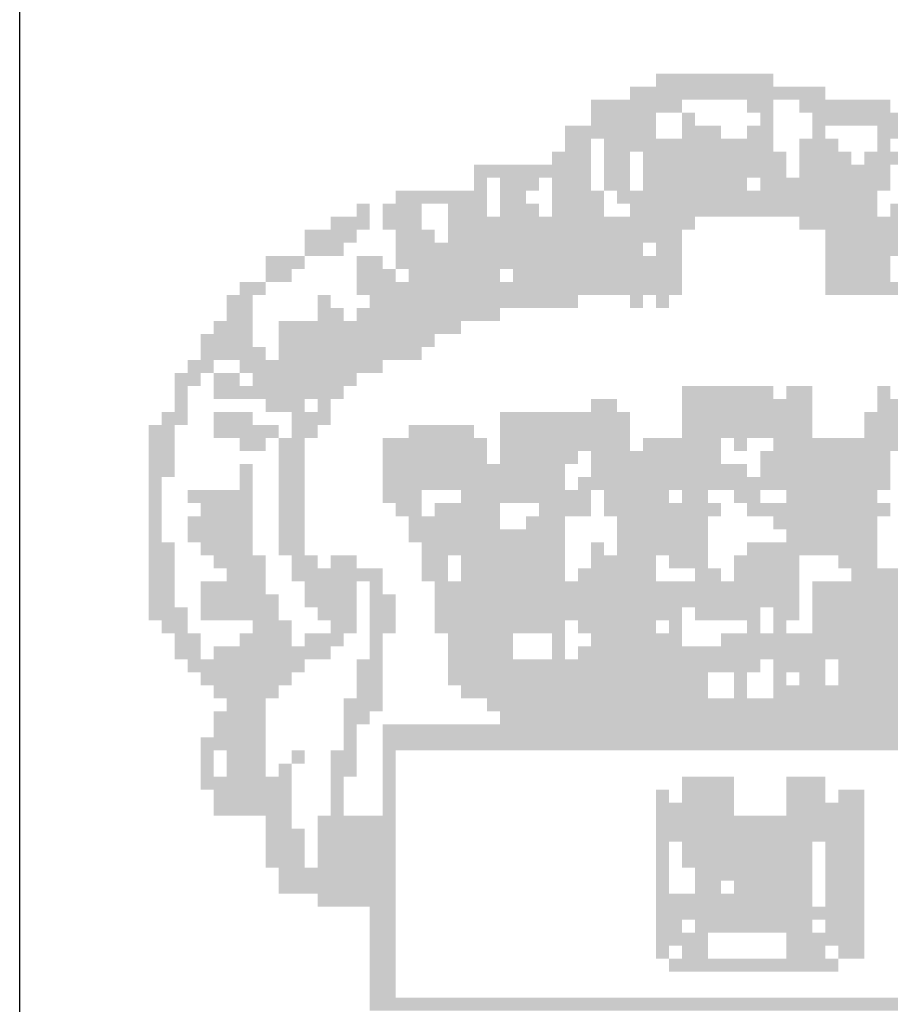
# Model space of a CAD drawing. Extents: x -1158 to 2943, y 6 to 600.
# Drawn here: x -383 to -375, y 24 to 33 of the extents above; entities that cross this region are included whole.
import ezdxf

# ---------------------------------------------------------------- set-up
doc = ezdxf.new("R2010")
doc.units = 0
doc.header["$LTSCALE"] = 2.8
doc.linetypes.add('LIN0', pattern=[0])
doc.layers.add('_PERFIL', color=2, linetype='LIN0')
doc.layers.add('D-SELO-LING', color=41, linetype='CONTINUOUS')

msp = doc.modelspace()

# ---------------------------------------------------------------- linework, layer by layer
at = {"layer": '_PERFIL', "color": 40}
for points in [[(-376.86597, 32.11588), (-376.39781, 32.11588), (-376.86597, 31.99884), (-376.39781, 31.99884)], [(-376.39781, 32.11588), (-375.81261, 32.11588), (-376.39781, 31.99884), (-375.81261, 31.99884)], [(-377.10005, 31.99884), (-375.34445, 31.99885), (-377.10005, 31.8818), (-375.34445, 31.88181)], [(-377.45117, 31.88179), (-376.63189, 31.8818), (-377.45116, 31.76475), (-376.63189, 31.76476)], [(-376.04669, 31.8818), (-375.81261, 31.8818), (-376.04669, 31.76476), (-375.81261, 31.76476)], [(-375.57853, 31.88181), (-374.75925, 31.88181), (-375.57853, 31.76477), (-374.75925, 31.76477)], [(-377.45116, 31.76475), (-376.86597, 31.76476), (-377.45116, 31.64771), (-376.86597, 31.64772)], [(-376.63189, 31.76476), (-376.51485, 31.76476), (-376.63189, 31.64772), (-376.51485, 31.64772)], [(-375.92965, 31.76476), (-375.81261, 31.76476), (-375.92965, 31.64772), (-375.81261, 31.64773)], [(-375.46149, 31.76477), (-374.64221, 31.76477), (-375.46149, 31.64773), (-374.64221, 31.64773)], [(-377.68524, 31.64771), (-376.86597, 31.64772), (-377.68524, 31.53067), (-376.86596, 31.53068)], [(-376.63189, 31.64772), (-376.28077, 31.64772), (-376.63189, 31.53068), (-376.28077, 31.53068)], [(-376.04669, 31.64772), (-375.81261, 31.64773), (-376.04669, 31.53068), (-375.81261, 31.53069)], [(-375.46149, 31.64773), (-375.34445, 31.64773), (-375.46149, 31.53069), (-375.34445, 31.53069)], [(-374.87629, 31.64773), (-374.52517, 31.64773), (-374.87629, 31.53069), (-374.52517, 31.53069)], [(-377.68524, 31.53067), (-377.45116, 31.53068), (-377.68524, 31.41363), (-377.45116, 31.41364)], [(-377.33412, 31.53068), (-375.81261, 31.53069), (-377.33412, 31.41364), (-375.81261, 31.41365)], [(-375.57853, 31.53069), (-375.22741, 31.53069), (-375.57853, 31.41365), (-375.22741, 31.41365)], [(-374.87629, 31.53069), (-374.75925, 31.53069), (-374.87629, 31.41365), (-374.75925, 31.41365)], [(-377.80228, 31.41363), (-377.45116, 31.41364), (-377.80228, 31.29659), (-377.45116, 31.2966)], [(-377.33412, 31.41364), (-377.10004, 31.41364), (-377.33412, 31.2966), (-377.10004, 31.2966)], [(-376.983, 31.41364), (-375.69557, 31.41365), (-376.983, 31.2966), (-375.69557, 31.29661)], [(-375.57853, 31.41365), (-375.11037, 31.41365), (-375.57853, 31.29661), (-375.11037, 31.29661)], [(-374.99333, 31.41365), (-374.64221, 31.41365), (-374.99333, 31.29661), (-374.64221, 31.29661)], [(-378.50452, 31.29659), (-378.38748, 31.29659), (-378.50452, 31.17955), (-378.38748, 31.17955)], [(-378.38748, 31.29659), (-377.45116, 31.2966), (-378.38748, 31.17955), (-377.45116, 31.17956)], [(-377.33412, 31.2966), (-377.10004, 31.2966), (-377.33412, 31.17956), (-377.10004, 31.17956)], [(-376.983, 31.2966), (-375.69557, 31.29661), (-376.983, 31.17956), (-375.69557, 31.17957)], [(-375.57853, 31.29661), (-374.75925, 31.29661), (-375.57853, 31.17957), (-374.75925, 31.17957)], [(-378.50452, 31.17955), (-378.38748, 31.17955), (-378.50452, 31.06251), (-378.38748, 31.06251)], [(-378.27044, 31.17955), (-377.91932, 31.17955), (-378.27044, 31.06251), (-377.91932, 31.06251)], [(-377.80228, 31.17955), (-377.45116, 31.17956), (-377.80228, 31.06251), (-377.45116, 31.06252)], [(-377.33412, 31.17956), (-377.10004, 31.17956), (-377.33412, 31.06252), (-377.10004, 31.06252)], [(-376.983, 31.17956), (-376.04668, 31.17956), (-376.983, 31.06252), (-376.04668, 31.06253)], [(-375.92965, 31.17957), (-374.75925, 31.17957), (-375.92964, 31.06253), (-374.75925, 31.06253)], [(-379.20676, 31.06251), (-378.38748, 31.06251), (-379.20676, 30.94547), (-378.38748, 30.94547)], [(-378.27044, 31.06251), (-378.03636, 31.06251), (-378.27044, 30.94547), (-378.03636, 30.94547)], [(-377.80228, 31.06251), (-377.33412, 31.06252), (-377.80228, 30.94547), (-377.33412, 30.94548)], [(-377.21708, 31.06252), (-376.04668, 31.06253), (-377.21708, 30.94548), (-376.04668, 30.94549)], [(-376.04668, 31.06253), (-374.87629, 31.06253), (-376.04668, 30.94549), (-374.87629, 30.94549)], [(-379.55787, 30.94546), (-379.44083, 30.94546), (-379.55787, 30.82842), (-379.44083, 30.82842)], [(-379.3238, 30.94547), (-378.97268, 30.94547), (-379.32379, 30.82843), (-378.97268, 30.82843)], [(-378.7386, 30.94547), (-378.38748, 30.94547), (-378.7386, 30.82843), (-378.38748, 30.82843)], [(-378.27044, 30.94547), (-377.91932, 30.94547), (-378.27044, 30.82843), (-377.91932, 30.82843)], [(-377.80228, 30.94547), (-377.33412, 30.94548), (-377.80228, 30.82843), (-377.33412, 30.82844)], [(-377.10004, 30.94548), (-376.983, 30.94548), (-377.10004, 30.82844), (-376.983, 30.82844)], [(-376.983, 30.94548), (-374.87629, 30.94549), (-376.983, 30.82844), (-374.87629, 30.82845)], [(-374.75925, 30.94549), (-374.29109, 30.9455), (-374.75925, 30.82845), (-374.29109, 30.82846)], [(-379.79195, 30.82842), (-379.44083, 30.82842), (-379.79195, 30.71138), (-379.44083, 30.71138)], [(-379.32379, 30.82843), (-378.97268, 30.82843), (-379.32379, 30.71139), (-378.97267, 30.71139)], [(-378.7386, 30.82843), (-376.51484, 30.82844), (-378.7386, 30.71139), (-376.51484, 30.7114)], [(-375.57852, 30.82845), (-373.70589, 30.82846), (-375.57852, 30.71141), (-373.70589, 30.71142)], [(-380.02603, 30.71138), (-379.55787, 30.71138), (-380.02603, 30.59434), (-379.55787, 30.59434)], [(-379.20675, 30.71139), (-378.85563, 30.71139), (-379.20675, 30.59435), (-378.85563, 30.59435)], [(-378.7386, 30.71139), (-376.63188, 30.7114), (-378.73859, 30.59435), (-376.63188, 30.59436)], [(-375.34444, 30.71141), (-373.82293, 30.71142), (-375.34444, 30.59437), (-373.82293, 30.59438)], [(-380.02603, 30.59434), (-379.67491, 30.59434), (-380.02603, 30.4773), (-379.67491, 30.4773)], [(-379.20675, 30.59435), (-376.983, 30.59436), (-379.20675, 30.47731), (-376.983, 30.47732)], [(-376.86596, 30.59436), (-376.63188, 30.59436), (-376.86596, 30.47732), (-376.63188, 30.47732)], [(-375.34444, 30.59437), (-374.6422, 30.59437), (-375.34444, 30.47733), (-374.6422, 30.47734)], [(-380.37715, 30.4773), (-380.02603, 30.4773), (-380.37715, 30.36026), (-380.02603, 30.36026)], [(-379.55787, 30.4773), (-379.32379, 30.47731), (-379.55787, 30.36027), (-379.32379, 30.36027)], [(-379.20675, 30.47731), (-376.63188, 30.47732), (-379.20675, 30.36027), (-376.63188, 30.36028)], [(-375.34444, 30.47733), (-374.75924, 30.47733), (-375.34444, 30.36029), (-374.75924, 30.36029)], [(-380.37715, 30.36026), (-380.14307, 30.36026), (-380.37715, 30.24322), (-380.14307, 30.24322)], [(-379.55787, 30.36027), (-379.32379, 30.36027), (-379.55787, 30.24323), (-379.32379, 30.24323)], [(-379.32379, 30.36027), (-379.20675, 30.36027), (-379.32379, 30.24323), (-379.20675, 30.24323)], [(-379.08971, 30.36027), (-378.27043, 30.36027), (-379.08971, 30.24323), (-378.27043, 30.24323)], [(-378.15339, 30.36027), (-376.63188, 30.36028), (-378.15339, 30.24323), (-376.63188, 30.24324)], [(-375.34444, 30.36029), (-374.75924, 30.36029), (-375.34444, 30.24325), (-374.75924, 30.24326)], [(-380.61123, 30.24322), (-380.37715, 30.24322), (-380.61123, 30.12618), (-380.37715, 30.12618)], [(-379.55787, 30.24323), (-376.63188, 30.24324), (-379.55787, 30.12619), (-376.63188, 30.1262)], [(-375.34444, 30.24325), (-373.47181, 30.24326), (-375.34444, 30.12621), (-373.4718, 30.12622)], [(-380.72827, 30.12618), (-380.49419, 30.12618), (-380.72827, 30.00914), (-380.49419, 30.00914)], [(-379.90899, 30.12618), (-379.79195, 30.12618), (-379.90899, 30.00914), (-379.79195, 30.00914)], [(-379.44083, 30.12619), (-378.73859, 30.12619), (-379.44083, 30.00915), (-378.73859, 30.00915)], [(-378.73859, 30.12619), (-377.56819, 30.1262), (-378.73859, 30.00915), (-377.56819, 30.00916)], [(-377.10004, 30.1262), (-376.983, 30.1262), (-377.10003, 30.00916), (-376.983, 30.00916)], [(-376.86596, 30.1262), (-376.74892, 30.1262), (-376.86596, 30.00916), (-376.74892, 30.00916)], [(-380.72827, 30.00914), (-380.49419, 30.00914), (-380.72827, 29.8921), (-380.49419, 29.8921)], [(-379.90899, 30.00914), (-379.67491, 30.00915), (-379.90899, 29.8921), (-379.67491, 29.89211)], [(-379.55787, 30.00915), (-378.27043, 30.00915), (-379.55787, 29.89211), (-378.27043, 29.89211)], [(-380.8453, 29.8921), (-380.49419, 29.8921), (-380.8453, 29.77506), (-380.49418, 29.77506)], [(-380.26011, 29.8921), (-378.62155, 29.89211), (-380.26011, 29.77506), (-378.62155, 29.77507)], [(-380.96234, 29.77506), (-380.49418, 29.77506), (-380.96234, 29.65802), (-380.49418, 29.65802)], [(-380.26011, 29.77506), (-378.85563, 29.77507), (-380.2601, 29.65802), (-378.85563, 29.65803)], [(-380.96234, 29.65802), (-380.37714, 29.65802), (-380.96234, 29.54098), (-380.37714, 29.54098)], [(-380.2601, 29.65802), (-378.97267, 29.65803), (-380.2601, 29.54098), (-378.97267, 29.54099)], [(-381.07938, 29.54098), (-380.8453, 29.54098), (-381.07938, 29.42394), (-380.8453, 29.42394)], [(-380.61122, 29.54098), (-379.32379, 29.54099), (-380.61122, 29.42394), (-379.32379, 29.42395)], [(-381.19642, 29.42394), (-380.96234, 29.42394), (-381.19642, 29.3069), (-380.96234, 29.3069)], [(-380.8453, 29.42394), (-380.61122, 29.42394), (-380.8453, 29.3069), (-380.61122, 29.3069)], [(-380.49418, 29.42394), (-379.79194, 29.42395), (-380.49418, 29.3069), (-379.79194, 29.30691)], [(-379.79194, 29.42395), (-379.55787, 29.42395), (-379.79194, 29.30691), (-379.55786, 29.30691)], [(-381.19642, 29.3069), (-381.07938, 29.3069), (-381.19642, 29.18986), (-381.07938, 29.18986)], [(-380.8453, 29.3069), (-380.02602, 29.3069), (-380.8453, 29.18986), (-380.02602, 29.18987)], [(-380.02602, 29.3069), (-379.6749, 29.30691), (-380.02602, 29.18987), (-379.6749, 29.18987)], [(-376.63187, 29.30693), (-376.16371, 29.30693), (-376.63187, 29.18989), (-376.16371, 29.18989)], [(-376.16371, 29.30693), (-375.81259, 29.30693), (-376.16371, 29.18989), (-375.81259, 29.18989)], [(-375.69555, 29.30693), (-375.46147, 29.30693), (-375.69555, 29.18989), (-375.46147, 29.18989)], [(-374.87628, 29.30694), (-374.75924, 29.30694), (-374.87628, 29.1899), (-374.75924, 29.1899)], [(-381.19642, 29.18986), (-381.07938, 29.18986), (-381.19642, 29.07282), (-381.07938, 29.07282)], [(-380.37714, 29.18986), (-380.02602, 29.18987), (-380.37714, 29.07282), (-380.02602, 29.07283)], [(-379.90898, 29.18987), (-379.79194, 29.18987), (-379.90898, 29.07283), (-379.79194, 29.07283)], [(-377.45115, 29.18988), (-377.33411, 29.18988), (-377.45115, 29.07284), (-377.33411, 29.07284)], [(-377.33411, 29.18988), (-377.21707, 29.18988), (-377.33411, 29.07284), (-377.21707, 29.07284)], [(-376.63187, 29.18989), (-375.46147, 29.18989), (-376.63187, 29.07285), (-375.46147, 29.07285)], [(-374.87628, 29.1899), (-374.17404, 29.1899), (-374.87627, 29.07286), (-374.17404, 29.07286)], [(-381.31346, 29.07282), (-381.07938, 29.07282), (-381.31346, 28.95578), (-381.07938, 28.95578)], [(-380.8453, 29.07282), (-380.49418, 29.07282), (-380.8453, 28.95578), (-380.49418, 28.95578)], [(-380.14306, 29.07282), (-379.79194, 29.07283), (-380.14306, 28.95578), (-379.79194, 28.95579)], [(-378.27043, 29.07284), (-377.10003, 29.07284), (-378.27043, 28.9558), (-377.10003, 28.9558)], [(-376.63187, 29.07285), (-375.46147, 29.07285), (-376.63187, 28.95581), (-375.46147, 28.95581)], [(-374.99331, 29.07286), (-373.93996, 29.07286), (-374.99331, 28.95582), (-373.93996, 28.95582)], [(-381.4305, 28.95578), (-381.19642, 28.95578), (-381.4305, 28.83874), (-381.19642, 28.83874)], [(-380.8453, 28.95578), (-380.2601, 28.95578), (-380.8453, 28.83874), (-380.2601, 28.83874)], [(-380.14306, 28.95578), (-379.90898, 28.95579), (-380.14306, 28.83875), (-379.90898, 28.83875)], [(-379.0897, 28.95579), (-378.97266, 28.95579), (-379.0897, 28.83875), (-378.97266, 28.83875)], [(-378.97266, 28.95579), (-378.5045, 28.9558), (-378.97266, 28.83875), (-378.5045, 28.83876)], [(-378.27043, 28.9558), (-377.10003, 28.9558), (-378.27042, 28.83876), (-377.10003, 28.83876)], [(-376.63187, 28.95581), (-375.46147, 28.95581), (-376.63187, 28.83877), (-375.46147, 28.83877)], [(-374.99331, 28.95582), (-373.93996, 28.95582), (-374.99331, 28.83878), (-373.93996, 28.83878)], [(-381.4305, 28.83874), (-381.19642, 28.83874), (-381.4305, 28.7217), (-381.19642, 28.7217)], [(-380.61122, 28.83874), (-380.37714, 28.83874), (-380.61122, 28.7217), (-380.37714, 28.7217)], [(-380.2601, 28.83874), (-380.02602, 28.83875), (-380.2601, 28.7217), (-380.02602, 28.72171)], [(-379.32378, 28.83875), (-378.38746, 28.83876), (-379.32378, 28.72171), (-378.38746, 28.72172)], [(-378.27042, 28.83876), (-377.10003, 28.83876), (-378.27042, 28.72172), (-377.10003, 28.72172)], [(-376.98299, 28.83876), (-376.28075, 28.83877), (-376.98299, 28.72173), (-376.28075, 28.72173)], [(-376.16371, 28.83877), (-376.04667, 28.83877), (-376.16371, 28.72173), (-376.04667, 28.72173)], [(-375.81259, 28.83877), (-373.93996, 28.83878), (-375.81259, 28.72173), (-373.93995, 28.72174)], [(-381.4305, 28.7217), (-381.19642, 28.7217), (-381.4305, 28.60466), (-381.19642, 28.60466)], [(-380.2601, 28.7217), (-380.02602, 28.72171), (-380.2601, 28.60467), (-380.02602, 28.60467)], [(-379.32378, 28.72171), (-378.38746, 28.72172), (-379.32378, 28.60467), (-378.38746, 28.60468)], [(-378.27042, 28.72172), (-377.56819, 28.72172), (-378.27042, 28.60468), (-377.56819, 28.60468)], [(-377.45115, 28.72172), (-376.28075, 28.72173), (-377.45115, 28.60468), (-376.28075, 28.60469)], [(-375.92963, 28.72173), (-374.75923, 28.72174), (-375.92963, 28.60469), (-374.75923, 28.6047)], [(-381.4305, 28.60466), (-381.19642, 28.60466), (-381.43049, 28.48762), (-381.19642, 28.48762)], [(-380.61122, 28.60466), (-380.49418, 28.60466), (-380.61122, 28.48762), (-380.49418, 28.48762)], [(-380.2601, 28.60467), (-380.02602, 28.60467), (-380.2601, 28.48763), (-380.02602, 28.48763)], [(-379.32378, 28.60467), (-378.27042, 28.60468), (-379.32378, 28.48763), (-378.27042, 28.48764)], [(-378.27042, 28.60468), (-377.68522, 28.60468), (-378.27042, 28.48764), (-377.68522, 28.48764)], [(-377.45115, 28.60468), (-376.04667, 28.60469), (-377.45114, 28.48764), (-376.04667, 28.48765)], [(-375.92963, 28.60469), (-374.75923, 28.6047), (-375.92963, 28.48765), (-374.75923, 28.48766)], [(-381.43049, 28.48762), (-381.31345, 28.48762), (-381.43049, 28.37058), (-381.31345, 28.37058)], [(-380.61122, 28.48762), (-380.49418, 28.48762), (-380.61122, 28.37058), (-380.49418, 28.37058)], [(-380.2601, 28.48763), (-380.02602, 28.48763), (-380.2601, 28.37059), (-380.02602, 28.37059)], [(-379.32378, 28.48763), (-377.68522, 28.48764), (-379.32378, 28.37059), (-377.68522, 28.3706)], [(-377.56818, 28.48764), (-377.45114, 28.48764), (-377.56818, 28.3706), (-377.45114, 28.3706)], [(-377.45114, 28.48764), (-376.86595, 28.48765), (-377.45114, 28.3706), (-376.86595, 28.37061)], [(-376.86595, 28.48765), (-374.75923, 28.48766), (-376.86595, 28.37061), (-374.75923, 28.37062)], [(-381.43049, 28.37058), (-381.31345, 28.37058), (-381.43049, 28.25354), (-381.31345, 28.25354)], [(-381.07937, 28.37058), (-380.49418, 28.37058), (-381.07937, 28.25354), (-380.49418, 28.25354)], [(-380.2601, 28.37059), (-380.02602, 28.37059), (-380.2601, 28.25355), (-380.02602, 28.25355)], [(-379.32378, 28.37059), (-378.97266, 28.37059), (-379.32378, 28.25355), (-378.97266, 28.25355)], [(-378.62154, 28.3706), (-377.45114, 28.3706), (-378.62154, 28.25356), (-377.45114, 28.25356)], [(-377.3341, 28.3706), (-376.98299, 28.37061), (-377.3341, 28.25356), (-376.98298, 28.25357)], [(-376.98299, 28.37061), (-376.74891, 28.37061), (-376.98298, 28.25357), (-376.7489, 28.25357)], [(-376.63187, 28.37061), (-376.39779, 28.37061), (-376.63187, 28.25357), (-376.39779, 28.25357)], [(-376.16371, 28.37061), (-375.92963, 28.37061), (-376.16371, 28.25357), (-375.92963, 28.25357)], [(-375.69555, 28.37061), (-375.46147, 28.37062), (-375.69555, 28.25357), (-375.46147, 28.25358)], [(-375.46147, 28.37062), (-374.87627, 28.37062), (-375.46147, 28.25358), (-374.87627, 28.25358)], [(-381.43049, 28.25354), (-381.31345, 28.25354), (-381.43049, 28.1365), (-381.31345, 28.1365)], [(-380.96233, 28.25354), (-380.49418, 28.25354), (-380.96233, 28.1365), (-380.49417, 28.1365)], [(-380.2601, 28.25355), (-380.02602, 28.25355), (-380.2601, 28.13651), (-380.02602, 28.13651)], [(-379.20674, 28.25355), (-378.97266, 28.25355), (-379.20674, 28.13651), (-378.97266, 28.13651)], [(-378.85562, 28.25355), (-378.73858, 28.25356), (-378.85562, 28.13651), (-378.73858, 28.13652)], [(-378.73858, 28.25356), (-378.27042, 28.25356), (-378.73858, 28.13652), (-378.27042, 28.13652)], [(-377.9193, 28.25356), (-377.45114, 28.25356), (-377.9193, 28.13652), (-377.45114, 28.13652)], [(-377.3341, 28.25356), (-376.28075, 28.25357), (-377.3341, 28.13652), (-376.28075, 28.13653)], [(-376.04667, 28.25357), (-375.92963, 28.25357), (-376.04667, 28.13653), (-375.92963, 28.13653)], [(-375.92963, 28.25357), (-374.75923, 28.25358), (-375.92963, 28.13653), (-374.75923, 28.13654)], [(-381.43049, 28.1365), (-381.31345, 28.1365), (-381.43049, 28.01946), (-381.31345, 28.01946)], [(-381.07937, 28.1365), (-380.49417, 28.1365), (-381.07937, 28.01946), (-380.49417, 28.01947)], [(-380.2601, 28.13651), (-380.02602, 28.13651), (-380.26009, 28.01947), (-380.02602, 28.01947)], [(-379.0897, 28.13651), (-378.27042, 28.13652), (-379.0897, 28.01947), (-378.27042, 28.01948)], [(-378.03634, 28.13652), (-377.68522, 28.13652), (-378.03634, 28.01948), (-377.68522, 28.01948)], [(-377.21706, 28.13653), (-376.39779, 28.13653), (-377.21706, 28.01949), (-376.39778, 28.01949)], [(-375.81259, 28.13653), (-374.87627, 28.13654), (-375.81259, 28.01949), (-374.87627, 28.0195)], [(-381.43049, 28.01946), (-381.31345, 28.01946), (-381.43049, 27.90242), (-381.31345, 27.90242)], [(-381.07937, 28.01946), (-380.49417, 28.01947), (-381.07937, 27.90242), (-380.49417, 27.90243)], [(-380.26009, 28.01947), (-380.02602, 28.01947), (-380.26009, 27.90243), (-380.02601, 27.90243)], [(-379.0897, 28.01947), (-377.68522, 28.01948), (-379.0897, 27.90243), (-377.68522, 27.90244)], [(-377.21706, 28.01949), (-376.86594, 28.01949), (-377.21706, 27.90245), (-376.86594, 27.90245)], [(-376.86594, 28.01949), (-376.39778, 28.01949), (-376.86594, 27.90245), (-376.39778, 27.90245)], [(-375.69555, 28.01949), (-374.87627, 28.0195), (-375.69555, 27.90246), (-374.87627, 27.90246)], [(-381.43049, 27.90242), (-381.19641, 27.90242), (-381.43049, 27.78538), (-381.19641, 27.78538)], [(-380.96233, 27.90242), (-380.49417, 27.90243), (-380.96233, 27.78538), (-380.49417, 27.78539)], [(-380.26009, 27.90243), (-380.02601, 27.90243), (-380.26009, 27.78539), (-380.02601, 27.78539)], [(-378.97266, 27.90243), (-377.9193, 27.90244), (-378.97266, 27.7854), (-377.9193, 27.7854)], [(-377.9193, 27.90244), (-377.68522, 27.90244), (-377.9193, 27.7854), (-377.68522, 27.7854)], [(-377.45114, 27.90244), (-377.3341, 27.90244), (-377.45114, 27.7854), (-377.3341, 27.78541)], [(-377.21706, 27.90245), (-376.39778, 27.90245), (-377.21706, 27.78541), (-376.39778, 27.78541)], [(-376.04666, 27.90245), (-374.87627, 27.90246), (-376.04666, 27.78541), (-374.87627, 27.78542)], [(-381.43049, 27.78538), (-381.19641, 27.78538), (-381.43049, 27.66834), (-381.19641, 27.66834)], [(-380.84529, 27.78538), (-380.37713, 27.78539), (-380.84529, 27.66834), (-380.37713, 27.66835)], [(-380.14305, 27.78539), (-379.90897, 27.78539), (-380.14305, 27.66835), (-379.90897, 27.66835)], [(-379.79193, 27.78539), (-379.55785, 27.78539), (-379.79193, 27.66835), (-379.55785, 27.66835)], [(-378.97266, 27.7854), (-378.73858, 27.7854), (-378.97266, 27.66836), (-378.73858, 27.66836)], [(-378.62154, 27.7854), (-378.5045, 27.7854), (-378.62154, 27.66836), (-378.5045, 27.66836)], [(-378.5045, 27.7854), (-377.68522, 27.7854), (-378.5045, 27.66836), (-377.68522, 27.66836)], [(-377.45114, 27.7854), (-376.86594, 27.78541), (-377.45114, 27.66836), (-376.86594, 27.66837)], [(-376.7489, 27.78541), (-376.39778, 27.78541), (-376.7489, 27.66837), (-376.39778, 27.66837)], [(-376.1637, 27.78541), (-375.5785, 27.78542), (-376.1637, 27.66837), (-375.5785, 27.66838)], [(-375.22739, 27.78542), (-374.87627, 27.78542), (-375.22739, 27.66838), (-374.87627, 27.66838)], [(-381.43049, 27.66834), (-381.19641, 27.66834), (-381.43049, 27.5513), (-381.19641, 27.5513)], [(-380.72825, 27.66834), (-380.37713, 27.66835), (-380.72825, 27.5513), (-380.37713, 27.55131)], [(-380.14305, 27.66835), (-379.32377, 27.66835), (-380.14305, 27.55131), (-379.32377, 27.55131)], [(-378.97266, 27.66836), (-378.73858, 27.66836), (-378.97265, 27.55132), (-378.73858, 27.55132)], [(-378.62154, 27.66836), (-378.38746, 27.66836), (-378.62154, 27.55132), (-378.38746, 27.55132)], [(-378.38746, 27.66836), (-377.68522, 27.66836), (-378.38746, 27.55132), (-377.68522, 27.55132)], [(-377.56818, 27.66836), (-376.86594, 27.66837), (-377.56818, 27.55132), (-376.86594, 27.55133)], [(-376.51482, 27.66837), (-376.28074, 27.66837), (-376.51482, 27.55133), (-376.28074, 27.55133)], [(-376.1637, 27.66837), (-375.5785, 27.66838), (-376.1637, 27.55133), (-375.5785, 27.55134)], [(-375.11035, 27.66838), (-374.87627, 27.66838), (-375.11034, 27.55134), (-374.87627, 27.55134)], [(-374.87627, 27.66838), (-374.29107, 27.66838), (-374.87627, 27.55134), (-374.29107, 27.55134)], [(-381.43049, 27.5513), (-381.19641, 27.5513), (-381.43049, 27.43426), (-381.19641, 27.43426)], [(-380.96233, 27.5513), (-380.37713, 27.55131), (-380.96233, 27.43426), (-380.37713, 27.43427)], [(-380.02601, 27.55131), (-379.55785, 27.55131), (-380.02601, 27.43427), (-379.55785, 27.43427)], [(-379.44081, 27.55131), (-379.32377, 27.55131), (-379.44081, 27.43427), (-379.32377, 27.43427)], [(-378.85562, 27.55132), (-375.5785, 27.55134), (-378.85561, 27.43428), (-375.5785, 27.4343)], [(-375.46146, 27.55134), (-373.00363, 27.55135), (-375.46146, 27.4343), (-373.00363, 27.43431)], [(-381.43049, 27.43426), (-381.19641, 27.43426), (-381.43049, 27.31722), (-381.19641, 27.31722)], [(-380.96233, 27.43426), (-380.26009, 27.43427), (-380.96233, 27.31722), (-380.26009, 27.31723)], [(-380.02601, 27.43427), (-379.90897, 27.43427), (-380.02601, 27.31723), (-379.90897, 27.31723)], [(-379.90897, 27.43427), (-379.55785, 27.43427), (-379.90897, 27.31723), (-379.55785, 27.31723)], [(-379.44081, 27.43427), (-379.20673, 27.43427), (-379.44081, 27.31723), (-379.20673, 27.31723)], [(-378.85561, 27.43428), (-375.5785, 27.4343), (-378.85561, 27.31724), (-375.5785, 27.31726)], [(-375.46146, 27.4343), (-373.00363, 27.43431), (-375.46146, 27.31726), (-373.00363, 27.31727)], [(-381.43049, 27.31722), (-381.07937, 27.31722), (-381.43049, 27.20018), (-381.07937, 27.20018)], [(-380.96233, 27.31722), (-380.37713, 27.31723), (-380.96233, 27.20018), (-380.37713, 27.20019)], [(-380.37713, 27.31723), (-380.26009, 27.31723), (-380.37713, 27.20019), (-380.26009, 27.20019)], [(-379.90897, 27.31723), (-379.55785, 27.31723), (-379.90897, 27.20019), (-379.55785, 27.20019)], [(-379.44081, 27.31723), (-379.20673, 27.31723), (-379.44081, 27.20019), (-379.20673, 27.2002)], [(-378.85561, 27.31724), (-376.63186, 27.31725), (-378.85561, 27.2002), (-376.63186, 27.20021)], [(-376.51482, 27.31725), (-376.1637, 27.31725), (-376.51482, 27.20021), (-376.1637, 27.20021)], [(-376.1637, 27.31725), (-375.92962, 27.31726), (-376.1637, 27.20021), (-375.92962, 27.20022)], [(-375.81258, 27.31726), (-375.5785, 27.31726), (-375.81258, 27.20022), (-375.5785, 27.20022)], [(-375.46146, 27.31726), (-373.12067, 27.31727), (-375.46146, 27.20022), (-373.12067, 27.20023)], [(-381.31345, 27.20018), (-381.07937, 27.20018), (-381.31345, 27.08314), (-381.07937, 27.08314)], [(-380.49417, 27.20019), (-380.14305, 27.20019), (-380.49417, 27.08315), (-380.14305, 27.08315)], [(-379.79193, 27.20019), (-379.55785, 27.20019), (-379.79193, 27.08315), (-379.55785, 27.08315)], [(-379.44081, 27.20019), (-379.20673, 27.2002), (-379.44081, 27.08315), (-379.20673, 27.08316)], [(-378.85561, 27.2002), (-377.68522, 27.2002), (-378.85561, 27.08316), (-377.68522, 27.08316)], [(-377.56818, 27.20021), (-377.21706, 27.20021), (-377.56818, 27.08317), (-377.21706, 27.08317)], [(-377.21706, 27.20021), (-376.86594, 27.20021), (-377.21706, 27.08317), (-376.86594, 27.08317)], [(-376.7489, 27.20021), (-376.63186, 27.20021), (-376.7489, 27.08317), (-376.63186, 27.08317)], [(-376.04666, 27.20021), (-375.92962, 27.20022), (-376.04666, 27.08317), (-375.92962, 27.08318)], [(-375.81258, 27.20022), (-375.69554, 27.20022), (-375.81258, 27.08318), (-375.69554, 27.08318)], [(-375.46146, 27.20022), (-374.05699, 27.20023), (-375.46146, 27.08318), (-374.05698, 27.08319)], [(-381.19641, 27.08314), (-380.96233, 27.08314), (-381.19641, 26.9661), (-380.96233, 26.9661)], [(-380.61121, 27.08315), (-380.14305, 27.08315), (-380.61121, 26.96611), (-380.14305, 26.96611)], [(-380.02601, 27.08315), (-379.67489, 27.08315), (-380.02601, 26.96611), (-379.67489, 26.96611)], [(-379.44081, 27.08315), (-379.32377, 27.08315), (-379.44081, 26.96611), (-379.32377, 26.96611)], [(-378.73857, 27.08316), (-378.15337, 27.08316), (-378.73857, 26.96612), (-378.15337, 26.96612)], [(-377.80226, 27.08316), (-377.68522, 27.08316), (-377.80225, 26.96612), (-377.68521, 26.96613)], [(-377.45114, 27.08317), (-377.3341, 27.08317), (-377.45114, 26.96613), (-377.3341, 26.96613)], [(-377.3341, 27.08317), (-377.21706, 27.08317), (-377.3341, 26.96613), (-377.21706, 26.96613)], [(-377.21706, 27.08317), (-376.63186, 27.08317), (-377.21706, 26.96613), (-376.63186, 26.96613)], [(-376.28074, 27.08317), (-374.05698, 27.08319), (-376.28074, 26.96613), (-374.05698, 26.96615)], [(-381.19641, 26.9661), (-380.96233, 26.9661), (-381.19641, 26.84906), (-380.96233, 26.84907)], [(-380.84529, 26.96611), (-379.79193, 26.96611), (-380.84529, 26.84907), (-379.79193, 26.84907)], [(-379.44081, 26.96611), (-379.32377, 26.96611), (-379.44081, 26.84907), (-379.32377, 26.84908)], [(-378.73857, 26.96612), (-378.15337, 26.96612), (-378.73857, 26.84908), (-378.15337, 26.84908)], [(-377.80225, 26.96612), (-377.68521, 26.96613), (-377.80225, 26.84908), (-377.68521, 26.84909)], [(-377.56817, 26.96613), (-373.70586, 26.96615), (-377.56817, 26.84909), (-373.70586, 26.84911)], [(-381.07937, 26.84906), (-380.02601, 26.84907), (-381.07936, 26.73202), (-380.02601, 26.73203)], [(-379.55785, 26.84907), (-379.32377, 26.84908), (-379.55785, 26.73203), (-379.32377, 26.73204)], [(-378.73857, 26.84908), (-375.92962, 26.8491), (-378.73857, 26.73204), (-375.92962, 26.73206)], [(-375.81258, 26.8491), (-375.5785, 26.8491), (-375.81258, 26.73206), (-375.5785, 26.73206)], [(-375.5785, 26.8491), (-375.34442, 26.8491), (-375.5785, 26.73206), (-375.34442, 26.73206)], [(-375.22738, 26.8491), (-373.12067, 26.84911), (-375.22738, 26.73206), (-373.12066, 26.73207)], [(-380.96232, 26.73203), (-380.14305, 26.73203), (-380.96232, 26.61499), (-380.14305, 26.61499)], [(-379.55785, 26.73203), (-379.32377, 26.73204), (-379.55785, 26.61499), (-379.32377, 26.615)], [(-378.73857, 26.73204), (-376.39778, 26.73205), (-378.73857, 26.615), (-376.39778, 26.61501)], [(-376.1637, 26.73206), (-376.04666, 26.73206), (-376.1637, 26.61502), (-376.04666, 26.61502)], [(-375.81258, 26.73206), (-375.69554, 26.73206), (-375.81258, 26.61502), (-375.69554, 26.61502)], [(-375.5785, 26.73206), (-375.34442, 26.73206), (-375.5785, 26.61502), (-375.34442, 26.61502)], [(-375.22738, 26.73206), (-373.12066, 26.73207), (-375.22738, 26.61502), (-373.12066, 26.61503)], [(-380.84528, 26.61499), (-380.26009, 26.61499), (-380.84528, 26.49795), (-380.26009, 26.49795)], [(-379.55785, 26.61499), (-379.32377, 26.615), (-379.55785, 26.49795), (-379.32377, 26.49796)], [(-378.62153, 26.615), (-376.39778, 26.61501), (-378.62153, 26.49796), (-376.39777, 26.49797)], [(-376.1637, 26.61502), (-376.04666, 26.61502), (-376.1637, 26.49798), (-376.04666, 26.49798)], [(-375.81258, 26.61502), (-375.34442, 26.61502), (-375.81258, 26.49798), (-375.34442, 26.49798)], [(-375.34442, 26.61502), (-373.35474, 26.61503), (-375.34442, 26.49798), (-373.35474, 26.49799)], [(-380.72824, 26.49795), (-380.37712, 26.49795), (-380.72824, 26.38091), (-380.37712, 26.38091)], [(-379.67489, 26.49795), (-379.32377, 26.49796), (-379.67489, 26.38091), (-379.32377, 26.38092)], [(-378.38745, 26.49796), (-373.58882, 26.49799), (-378.38745, 26.38092), (-373.58882, 26.38095)], [(-380.84528, 26.38091), (-380.37712, 26.38091), (-380.84528, 26.26387), (-380.37712, 26.26387)], [(-379.67489, 26.38091), (-379.44081, 26.38092), (-379.67489, 26.26387), (-379.44081, 26.26388)], [(-378.27041, 26.38092), (-373.70586, 26.38095), (-378.27041, 26.26388), (-373.70586, 26.26391)], [(-380.84528, 26.26387), (-380.37712, 26.26387), (-380.84528, 26.14683), (-380.37712, 26.14683)], [(-379.67489, 26.26387), (-379.55785, 26.26388), (-379.67488, 26.14683), (-379.55784, 26.14684)], [(-379.32377, 26.26388), (-372.30138, 26.26392), (-379.32377, 26.14684), (-372.30138, 26.14688)], [(-380.96232, 26.14683), (-380.37712, 26.14683), (-380.96232, 26.02979), (-380.37712, 26.02979)], [(-379.67488, 26.14683), (-379.55784, 26.14684), (-379.67488, 26.0298), (-379.55784, 26.0298)], [(-379.32377, 26.14684), (-372.30138, 26.14688), (-379.32376, 26.0298), (-372.30138, 26.02984)], [(-380.96232, 26.02979), (-380.84528, 26.02979), (-380.96232, 25.91275), (-380.84528, 25.91275)], [(-380.72824, 26.02979), (-380.37712, 26.02979), (-380.72824, 25.91275), (-380.37712, 25.91275)], [(-380.14304, 26.02979), (-380.026, 26.02979), (-380.14304, 25.91275), (-380.026, 25.91275)], [(-379.79192, 26.02979), (-379.55784, 26.0298), (-379.79192, 25.91275), (-379.55784, 25.91276)], [(-379.32376, 26.0298), (-379.20672, 26.0298), (-379.32376, 25.91276), (-379.20672, 25.91276)], [(-380.96232, 25.91275), (-380.84528, 25.91275), (-380.96232, 25.79571), (-380.84528, 25.79571)], [(-380.72824, 25.91275), (-380.37712, 25.91275), (-380.72824, 25.79571), (-380.37712, 25.79571)], [(-380.26008, 25.91275), (-380.14304, 25.91275), (-380.26008, 25.79571), (-380.14304, 25.79571)], [(-379.79192, 25.91275), (-379.55784, 25.91276), (-379.79192, 25.79572), (-379.55784, 25.79572)], [(-379.32376, 25.91276), (-379.20672, 25.91276), (-379.32376, 25.79572), (-379.20672, 25.79572)], [(-380.96232, 25.79571), (-380.14304, 25.79571), (-380.96232, 25.67867), (-380.14304, 25.67867)], [(-379.79192, 25.79572), (-379.67488, 25.79572), (-379.79192, 25.67868), (-379.67488, 25.67868)], [(-379.32376, 25.79572), (-379.20672, 25.79572), (-379.32376, 25.67868), (-379.20672, 25.67868)], [(-376.63185, 25.79573), (-376.16369, 25.79574), (-376.63185, 25.67869), (-376.16369, 25.6787)], [(-375.69553, 25.79574), (-375.34441, 25.79574), (-375.69553, 25.6787), (-375.34441, 25.6787)], [(-380.84528, 25.67867), (-380.14304, 25.67867), (-380.84528, 25.56163), (-380.14304, 25.56163)], [(-379.79192, 25.67868), (-379.67488, 25.67868), (-379.79192, 25.56164), (-379.67488, 25.56164)], [(-379.32376, 25.67868), (-379.20672, 25.67868), (-379.32376, 25.56164), (-379.20672, 25.56164)], [(-376.86593, 25.67869), (-376.74889, 25.67869), (-376.86593, 25.56165), (-376.74889, 25.56165)], [(-376.63185, 25.67869), (-376.16369, 25.6787), (-376.63185, 25.56166), (-376.16369, 25.56166)], [(-375.69553, 25.6787), (-375.34441, 25.6787), (-375.69553, 25.56166), (-375.34441, 25.56166)], [(-375.22737, 25.6787), (-374.99329, 25.6787), (-375.22737, 25.56166), (-374.99329, 25.56167)], [(-380.84528, 25.56163), (-380.72824, 25.56163), (-380.84528, 25.44459), (-380.72824, 25.44459)], [(-380.72824, 25.56163), (-380.14304, 25.56163), (-380.72824, 25.44459), (-380.14304, 25.44459)], [(-379.79192, 25.56164), (-379.67488, 25.56164), (-379.79192, 25.4446), (-379.67488, 25.4446)], [(-379.32376, 25.56164), (-379.20672, 25.56164), (-379.32376, 25.4446), (-379.20672, 25.4446)], [(-376.86593, 25.56165), (-376.63185, 25.56166), (-376.86593, 25.44461), (-376.63185, 25.44462)], [(-376.63185, 25.56166), (-376.16369, 25.56166), (-376.63185, 25.44462), (-376.16369, 25.44462)], [(-375.69553, 25.56166), (-375.34441, 25.56166), (-375.69553, 25.44462), (-375.34441, 25.44462)], [(-375.34441, 25.56166), (-374.99329, 25.56167), (-375.34441, 25.44462), (-374.99329, 25.44463)], [(-380.37712, 25.44459), (-380.14304, 25.44459), (-380.37712, 25.32755), (-380.14304, 25.32755)], [(-379.90896, 25.4446), (-379.20672, 25.4446), (-379.90896, 25.32756), (-379.20672, 25.32756)], [(-376.86593, 25.44461), (-374.99329, 25.44463), (-376.86593, 25.32757), (-374.99329, 25.32759)], [(-380.37712, 25.32755), (-380.026, 25.32755), (-380.37712, 25.21051), (-380.026, 25.21052)], [(-379.90896, 25.32756), (-379.20672, 25.32756), (-379.90896, 25.21052), (-379.20672, 25.21052)], [(-376.86593, 25.32757), (-374.99329, 25.32759), (-376.86593, 25.21053), (-374.99329, 25.21055)], [(-380.37712, 25.21051), (-380.026, 25.21052), (-380.37712, 25.09347), (-380.026, 25.09348)], [(-379.90896, 25.21052), (-379.20672, 25.21052), (-379.90896, 25.09348), (-379.20672, 25.09348)], [(-376.86593, 25.21053), (-376.74889, 25.21054), (-376.86593, 25.09349), (-376.74889, 25.0935)], [(-376.63185, 25.21054), (-375.46145, 25.21054), (-376.63185, 25.0935), (-375.46145, 25.0935)], [(-375.34441, 25.21054), (-374.99329, 25.21055), (-375.34441, 25.0935), (-374.99329, 25.09351)], [(-380.37712, 25.09347), (-380.026, 25.09348), (-380.37712, 24.97643), (-380.026, 24.97644)], [(-379.90896, 25.09348), (-379.20672, 25.09348), (-379.90896, 24.97644), (-379.20672, 24.97644)], [(-376.86593, 25.09349), (-376.74889, 25.0935), (-376.86592, 24.97646), (-376.74888, 24.97646)], [(-376.63185, 25.0935), (-375.46145, 25.0935), (-376.63184, 24.97646), (-375.46145, 24.97646)], [(-375.34441, 25.0935), (-374.99329, 25.09351), (-375.34441, 24.97646), (-374.99329, 24.97647)], [(-380.26008, 24.97643), (-379.20672, 24.97644), (-380.26008, 24.85939), (-379.20672, 24.8594)], [(-376.86592, 24.97646), (-376.74888, 24.97646), (-376.86592, 24.85942), (-376.74888, 24.85942)], [(-376.51481, 24.97646), (-375.46145, 24.97646), (-376.5148, 24.85942), (-375.46145, 24.85942)], [(-375.34441, 24.97646), (-374.99329, 24.97647), (-375.34441, 24.85942), (-374.99329, 24.85943)], [(-380.26008, 24.85939), (-379.20672, 24.8594), (-380.26007, 24.74235), (-379.20672, 24.74236)], [(-376.86592, 24.85942), (-376.74888, 24.85942), (-376.86592, 24.74238), (-376.74888, 24.74238)], [(-376.5148, 24.85942), (-376.28073, 24.85942), (-376.5148, 24.74238), (-376.28072, 24.74238)], [(-376.16369, 24.85942), (-375.81257, 24.85942), (-376.16368, 24.74238), (-375.81257, 24.74238)], [(-375.81257, 24.85942), (-375.46145, 24.85942), (-375.81257, 24.74238), (-375.46145, 24.74238)], [(-375.34441, 24.85942), (-374.99329, 24.85943), (-375.34441, 24.74239), (-374.99329, 24.74239)], [(-379.90896, 24.74236), (-379.79192, 24.74236), (-379.90895, 24.62532), (-379.79191, 24.62532)], [(-379.79192, 24.74236), (-379.4408, 24.74236), (-379.79191, 24.62532), (-379.4408, 24.62532)], [(-379.4408, 24.74236), (-379.20672, 24.74236), (-379.4408, 24.62532), (-379.20672, 24.62532)], [(-376.86592, 24.74238), (-375.46145, 24.74238), (-376.86592, 24.62534), (-375.46145, 24.62534)], [(-375.34441, 24.74239), (-374.99329, 24.74239), (-375.34441, 24.62535), (-374.99329, 24.62535)], [(-379.4408, 24.62532), (-379.20672, 24.62532), (-379.44079, 24.50828), (-379.20672, 24.50828)], [(-376.86592, 24.62534), (-374.99329, 24.62535), (-376.86592, 24.5083), (-374.99329, 24.50831)], [(-379.44079, 24.50828), (-379.20672, 24.50828), (-379.44079, 24.39124), (-379.20671, 24.39124)], [(-376.86592, 24.5083), (-376.63184, 24.5083), (-376.86592, 24.39126), (-376.63184, 24.39126)], [(-376.5148, 24.5083), (-375.46144, 24.50831), (-376.5148, 24.39126), (-375.46144, 24.39127)], [(-375.34441, 24.50831), (-374.99329, 24.50831), (-375.3444, 24.39127), (-374.99329, 24.39127)], [(-379.44079, 24.39124), (-379.20671, 24.39124), (-379.44079, 24.2742), (-379.20671, 24.2742)], [(-376.86592, 24.39126), (-376.39776, 24.39126), (-376.86592, 24.27422), (-376.39776, 24.27422)], [(-375.69552, 24.39126), (-374.99329, 24.39127), (-375.69552, 24.27422), (-374.99328, 24.27423)], [(-379.44079, 24.2742), (-379.20671, 24.2742), (-379.44079, 24.15716), (-379.20671, 24.15716)], [(-376.86592, 24.27422), (-376.74888, 24.27422), (-376.86592, 24.15718), (-376.74888, 24.15718)], [(-376.63184, 24.27422), (-376.39776, 24.27422), (-376.63184, 24.15718), (-376.39776, 24.15718)], [(-375.69552, 24.27422), (-375.3444, 24.27423), (-375.69552, 24.15718), (-375.3444, 24.15719)], [(-375.22736, 24.27423), (-374.99328, 24.27423), (-375.22736, 24.15719), (-374.99328, 24.15719)], [(-379.44079, 24.15716), (-379.20671, 24.15716), (-379.44079, 24.04012), (-379.20671, 24.04012)], [(-376.74888, 24.15718), (-375.22736, 24.15719), (-376.74888, 24.04014), (-375.22736, 24.04015)], [(-379.44079, 24.04012), (-379.20671, 24.04012), (-379.44079, 23.92308), (-379.20671, 23.92308)], [(-379.44079, 23.92308), (-379.20671, 23.92308), (-379.44079, 23.80604), (-379.20671, 23.80604)], [(-379.44079, 23.80604), (-372.53545, 23.80608), (-379.44079, 23.689), (-372.53545, 23.68905)]]:
    msp.add_solid(points, dxfattribs=at)
at = {"layer": 'D-SELO-LING'}
msp.add_line((-382.58908, 16.21182), (-382.58908, 34.21182), dxfattribs=at)

doc.saveas('drawing.dxf')
